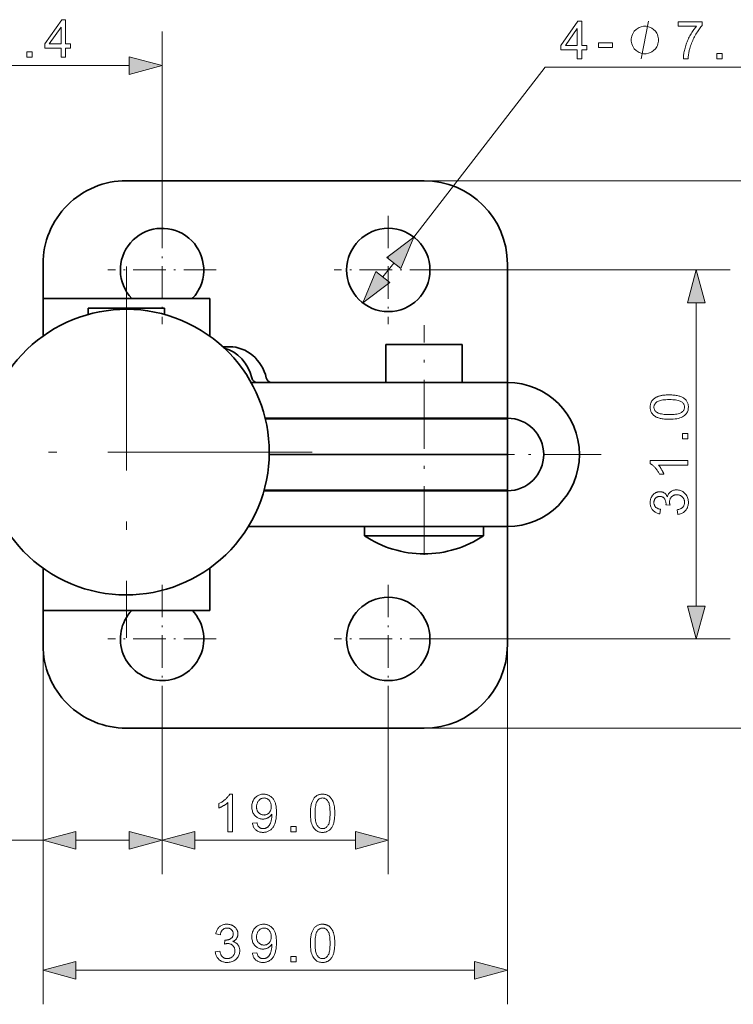
# Model space of a CAD drawing. Extents: x 8 to 406, y 8 to 280.
# Drawn here: x 119 to 161, y 189 to 247 of the extents above; entities that cross this region are included whole.
import ezdxf

# ---------------------------------------------------------------- set-up
doc = ezdxf.new("R2010")
doc.units = 0
doc.linetypes.add('DASHDOT', pattern=[18.5, 12, -3, 0.5, -3])

msp = doc.modelspace()

# ---------------------------------------------------------------- linework, layer by layer
at = {"color": 7, "lineweight": 13, "ltscale": 0.270856}
msp.add_line((127.006, 235.712), (127.006, 246.546), dxfattribs=at)
at = {"color": 7, "lineweight": 13, "ltscale": 0.347152}
msp.add_line((111.188, 244.546), (125.074, 244.546), dxfattribs=at)
at = {"color": 7, "lineweight": 13, "ltscale": 0.31557}
msp.add_line((141.804, 234.465), (149.523, 244.452), dxfattribs=at)
at = {"color": 7, "lineweight": 13}
for p, q in [((149.523, 244.452), (186.627, 244.452)), ((142.406, 237.777), (169.865, 237.777)), ((120.006, 210.477), (120.006, 189.341)), ((147.306, 210.477), (147.306, 189.341)), ((142.406, 205.577), (169.865, 205.577)), ((121.937, 191.341), (145.374, 191.341))]:
    msp.add_line(p, q, dxfattribs=at)
at = {"color": 7, "lineweight": 35, "ltscale": 0.4375}
for p, q in [((142.406, 237.777), (124.906, 237.777)), ((124.906, 205.577), (142.406, 205.577))]:
    msp.add_line(p, q, dxfattribs=at)
at = {"color": 7, "linetype": 'DASHDOT', "lineweight": 13, "ltscale": 0.15925}
for p, q in [((127.006, 235.712), (127.006, 229.342)), ((140.306, 235.712), (140.306, 229.342)), ((130.191, 232.527), (123.821, 232.527)), ((143.491, 232.527), (137.121, 232.527)), ((127.006, 214.012), (127.006, 207.642)), ((140.306, 214.012), (140.306, 207.642)), ((130.191, 210.827), (123.821, 210.827)), ((143.491, 210.827), (137.121, 210.827))]:
    msp.add_line(p, q, dxfattribs=at)
at = {"color": 7, "lineweight": 35, "ltscale": 0.050749}
msp.add_line((120.006, 232.877), (120.006, 230.847), dxfattribs=at)
at = {"color": 7, "lineweight": 13, "ltscale": 0.025907}
msp.add_line((139.989, 232.117), (140.622, 232.937), dxfattribs=at)
at = {"color": 7, "lineweight": 35, "ltscale": 0.165375}
for p, q in [((147.306, 226.262), (147.306, 232.877)), ((147.306, 210.477), (147.306, 217.092))]:
    msp.add_line(p, q, dxfattribs=at)
at = {"color": 7, "linetype": 'DASHDOT', "lineweight": 13}
for p, q in [((124.906, 232.737), (124.906, 210.897)), ((135.826, 221.817), (113.986, 221.817))]:
    msp.add_line(p, q, dxfattribs=at)
at = {"color": 7, "lineweight": 13, "ltscale": 0.422905}
for p, q in [((143.491, 232.527), (160.407, 232.527)), ((143.491, 210.827), (160.407, 210.827))]:
    msp.add_line(p, q, dxfattribs=at)
at = {"color": 7, "lineweight": 35, "ltscale": 0.245}
for p, q in [((120.006, 230.847), (129.806, 230.847)), ((129.806, 212.507), (120.006, 212.507))]:
    msp.add_line(p, q, dxfattribs=at)
at = {"color": 7, "lineweight": 35, "ltscale": 0.008206}
for p, q in [((120.006, 230.518), (120.006, 230.847)), ((129.806, 230.847), (129.806, 230.518)), ((120.006, 212.507), (120.006, 212.835)), ((129.806, 212.835), (129.806, 212.507))]:
    msp.add_line(p, q, dxfattribs=at)
at = {"color": 7, "lineweight": 35, "ltscale": 0.046975}
msp.add_line((120.006, 228.639), (120.006, 230.518), dxfattribs=at)
at = {"color": 7, "lineweight": 13, "ltscale": 0.206472}
msp.add_line((120.706, 230.847), (128.964, 230.847), dxfattribs=at)
at = {"color": 7, "lineweight": 35, "ltscale": 0.046974}
msp.add_line((129.806, 230.518), (129.806, 228.64), dxfattribs=at)
at = {"color": 7, "lineweight": 13, "ltscale": 0.445908}
msp.add_line((158.407, 212.759), (158.407, 230.595), dxfattribs=at)
at = {"color": 7, "lineweight": 35, "ltscale": 0.111537}
msp.add_line((127.127, 230.287), (122.666, 230.287), dxfattribs=at)
at = {"color": 7, "lineweight": 35, "ltscale": 0.009354}
msp.add_line((122.666, 229.913), (122.666, 230.287), dxfattribs=at)
at = {"color": 7, "linetype": 'DASHDOT', "lineweight": 13, "ltscale": 0.011224}
msp.add_line((124.906, 229.875), (124.906, 230.324), dxfattribs=at)
at = {"color": 7, "lineweight": 35, "ltscale": 0.000462914}
msp.add_line((127.146, 230.287), (127.127, 230.287), dxfattribs=at)
at = {"color": 7, "lineweight": 35, "ltscale": 0.009353}
msp.add_line((127.146, 229.913), (127.146, 230.287), dxfattribs=at)
at = {"color": 7, "linetype": 'DASHDOT', "lineweight": 13, "ltscale": 0.337749}
msp.add_line((142.406, 215.768), (142.406, 229.278), dxfattribs=at)
at = {"color": 7, "lineweight": 35, "ltscale": 5.87463e-05}
msp.add_line((140.168, 228.152), (140.166, 228.152), dxfattribs=at)
at = {"color": 7, "lineweight": 35, "ltscale": 0.056}
for p, q in [((140.166, 225.912), (140.166, 228.152)), ((144.646, 225.912), (144.646, 228.152))]:
    msp.add_line(p, q, dxfattribs=at)
at = {"color": 7, "lineweight": 35, "ltscale": 0.111941}
msp.add_line((144.646, 228.152), (140.168, 228.152), dxfattribs=at)
at = {"color": 7, "lineweight": 35, "ltscale": 0.009674}
msp.add_line((130.966, 228.012), (130.579, 228.012), dxfattribs=at)
at = {"color": 7, "linetype": 'DASHDOT', "lineweight": 13, "ltscale": 0.275275}
for p, q in [((147.306, 227.182), (147.306, 216.171)), ((152.811, 221.677), (141.8, 221.677))]:
    msp.add_line(p, q, dxfattribs=at)
at = {"color": 7, "lineweight": 35, "ltscale": 0.165811}
msp.add_line((138.872, 225.912), (132.24, 225.912), dxfattribs=at)
at = {"color": 7, "lineweight": 35, "ltscale": 0.210831}
for p, q in [((138.872, 225.912), (147.306, 225.912)), ((138.872, 223.812), (147.306, 223.812)), ((147.306, 219.542), (138.872, 219.542)), ((147.306, 217.442), (138.872, 217.442))]:
    msp.add_line(p, q, dxfattribs=at)
at = {"color": 7, "lineweight": 35, "ltscale": 0.00875}
for p, q in [((147.306, 226.262), (147.306, 225.912)), ((147.306, 217.442), (147.306, 217.092))]:
    msp.add_line(p, q, dxfattribs=at)
at = {"color": 7, "lineweight": 35, "ltscale": 0.0525}
for p, q in [((147.306, 223.812), (147.306, 225.912)), ((147.306, 221.68), (147.306, 223.78)), ((147.306, 219.573), (147.306, 221.673)), ((147.306, 217.442), (147.306, 219.542))]:
    msp.add_line(p, q, dxfattribs=at)
at = {"color": 7, "lineweight": 35, "ltscale": 0.145176}
msp.add_line((138.872, 223.812), (133.065, 223.812), dxfattribs=at)
at = {"color": 7, "lineweight": 35, "ltscale": 0.248713}
msp.add_line((133.073, 223.78), (143.021, 223.78), dxfattribs=at)
at = {"color": 7, "lineweight": 35, "ltscale": 0.000787735}
for p, q in [((140.166, 223.78), (140.166, 223.812)), ((144.646, 223.78), (144.646, 223.812))]:
    msp.add_line(p, q, dxfattribs=at)
at = {"color": 7, "lineweight": 35, "ltscale": 0.107103}
for p, q in [((143.021, 223.78), (147.306, 223.78)), ((143.021, 221.68), (147.306, 221.68)), ((147.306, 221.673), (143.021, 221.673)), ((147.306, 219.573), (143.021, 219.573))]:
    msp.add_line(p, q, dxfattribs=at)
at = {"color": 7, "lineweight": 35, "ltscale": 0.242926}
msp.add_line((143.021, 221.673), (133.304, 221.673), dxfattribs=at)
at = {"color": 7, "lineweight": 35, "ltscale": 0.242924}
msp.add_line((133.305, 221.68), (143.021, 221.68), dxfattribs=at)
at = {"color": 7, "lineweight": 35, "ltscale": 0.147017}
msp.add_line((132.992, 219.542), (138.872, 219.542), dxfattribs=at)
at = {"color": 7, "lineweight": 35, "ltscale": 0.250525}
msp.add_line((143.021, 219.573), (133, 219.573), dxfattribs=at)
at = {"color": 7, "lineweight": 35, "ltscale": 0.000787354}
for p, q in [((140.166, 219.542), (140.166, 219.573)), ((144.646, 219.542), (144.646, 219.573))]:
    msp.add_line(p, q, dxfattribs=at)
at = {"color": 7, "lineweight": 35, "ltscale": 0.1699}
msp.add_line((132.076, 217.442), (138.872, 217.442), dxfattribs=at)
at = {"color": 7, "lineweight": 13, "ltscale": 0.170732}
msp.add_line((138.906, 217.442), (132.076, 217.442), dxfattribs=at)
at = {"color": 7, "lineweight": 35, "ltscale": 9.23157e-05}
for p, q in [((138.909, 217.442), (138.906, 217.442)), ((138.909, 216.893), (138.906, 216.893))]:
    msp.add_line(p, q, dxfattribs=at)
at = {"color": 7, "lineweight": 35, "ltscale": 0.013708}
for p, q in [((138.906, 216.893), (138.906, 217.442)), ((145.906, 216.893), (145.906, 217.442))]:
    msp.add_line(p, q, dxfattribs=at)
at = {"color": 7, "lineweight": 35, "ltscale": 0.174908}
for p, q in [((145.906, 217.442), (138.909, 217.442)), ((145.906, 216.893), (138.909, 216.893))]:
    msp.add_line(p, q, dxfattribs=at)
at = {"color": 7, "lineweight": 13, "ltscale": 0.026249}
msp.add_line((146.956, 217.442), (145.906, 217.442), dxfattribs=at)
at = {"color": 7, "lineweight": 35, "ltscale": 0.053977}
msp.add_line((120.006, 212.835), (120.006, 214.994), dxfattribs=at)
at = {"color": 7, "lineweight": 35, "ltscale": 0.053976}
msp.add_line((129.806, 214.994), (129.806, 212.835), dxfattribs=at)
at = {"color": 7, "lineweight": 35, "ltscale": 0.050751}
msp.add_line((120.006, 212.507), (120.006, 210.477), dxfattribs=at)
at = {"color": 7, "lineweight": 13, "ltscale": 0.21}
msp.add_line((129.106, 212.507), (120.706, 212.507), dxfattribs=at)
at = {"color": 7, "lineweight": 13, "ltscale": 0.287201}
msp.add_line((120.006, 208.477), (120.006, 196.989), dxfattribs=at)
at = {"color": 7, "lineweight": 13, "ltscale": 0.266326}
for p, q in [((127.006, 207.642), (127.006, 196.989)), ((140.306, 207.642), (140.306, 196.989))]:
    msp.add_line(p, q, dxfattribs=at)
at = {"color": 7, "lineweight": 13, "ltscale": 0.216326}
msp.add_line((127.006, 205.642), (127.006, 196.989), dxfattribs=at)
at = {"color": 7, "lineweight": 13, "ltscale": 0.275689}
msp.add_line((108.978, 198.989), (120.006, 198.989), dxfattribs=at)
at = {"color": 7, "lineweight": 13, "ltscale": 0.078407}
msp.add_line((121.937, 198.989), (125.074, 198.989), dxfattribs=at)
at = {"color": 7, "lineweight": 13, "ltscale": 0.235907}
msp.add_line((128.937, 198.989), (138.374, 198.989), dxfattribs=at)
at = {"color": 7, "lineweight": 13}
for points in [[(121.065, 245.046), (121.065, 245.573), (120.11, 245.573), (120.11, 245.82), (121.114, 247.246), (121.335, 247.246), (121.335, 245.82), (121.632, 245.82), (121.632, 245.573), (121.335, 245.573), (121.335, 245.046)], [(121.065, 245.82), (121.065, 246.812), (120.376, 245.82)], [(151.403, 244.952), (151.403, 245.479), (150.448, 245.479), (150.448, 245.727), (151.452, 247.152), (151.673, 247.152), (151.673, 245.727), (151.97, 245.727), (151.97, 245.479), (151.673, 245.479), (151.673, 244.952)], [(151.403, 245.727), (151.403, 246.719), (150.714, 245.727)], [(156.195, 246.053), (156.195, 246.126), (156.159, 246.273), (156.122, 246.383), (156.085, 246.456), (156.012, 246.566), (155.902, 246.676), (155.792, 246.749), (155.719, 246.786), (155.609, 246.822), (155.462, 246.859), (155.389, 246.859), (155.315, 246.859), (155.169, 246.822), (155.059, 246.786), (154.985, 246.749), (154.875, 246.676), (154.765, 246.566), (154.692, 246.456), (154.655, 246.383), (154.619, 246.273), (154.582, 246.126), (154.582, 246.053), (154.582, 245.979), (154.619, 245.833), (154.655, 245.723), (154.692, 245.649), (154.765, 245.539), (154.875, 245.429), (154.985, 245.356), (155.059, 245.319), (155.169, 245.283), (155.315, 245.246), (155.389, 245.246), (155.462, 245.246), (155.609, 245.283), (155.719, 245.319), (155.792, 245.356), (155.902, 245.429), (156.012, 245.539), (156.085, 245.649), (156.122, 245.723), (156.159, 245.833), (156.195, 245.979)], [(157.341, 246.864), (157.341, 247.124), (158.765, 247.124), (158.765, 246.914), (158.723, 246.868), (158.681, 246.819), (158.639, 246.766), (158.598, 246.711), (158.556, 246.654), (158.514, 246.593), (158.473, 246.529), (158.431, 246.462), (158.39, 246.392), (158.349, 246.32), (158.308, 246.245), (158.27, 246.171), (158.233, 246.095), (158.199, 246.02), (158.166, 245.944), (158.135, 245.867), (158.106, 245.79), (158.079, 245.713), (158.053, 245.635), (158.03, 245.557), (158.014, 245.502), (158, 245.445), (157.986, 245.387), (157.974, 245.328), (157.963, 245.268), (157.954, 245.207), (157.945, 245.145), (157.938, 245.082), (157.931, 245.018), (157.926, 244.952), (157.649, 244.952), (157.651, 245.006), (157.654, 245.061), (157.66, 245.118), (157.667, 245.177), (157.676, 245.239), (157.688, 245.303), (157.701, 245.369), (157.715, 245.437), (157.732, 245.507), (157.751, 245.58), (157.771, 245.653), (157.793, 245.726), (157.817, 245.798), (157.842, 245.87), (157.869, 245.941), (157.898, 246.012), (157.929, 246.082), (157.961, 246.151), (157.995, 246.22), (158.031, 246.289), (158.067, 246.356), (158.104, 246.421), (158.142, 246.484), (158.18, 246.545), (158.219, 246.603), (158.258, 246.66), (158.297, 246.714), (158.337, 246.766), (158.378, 246.816), (158.419, 246.864)], [(152.656, 245.613), (152.656, 245.884), (153.486, 245.884), (153.486, 245.613)], [(119.057, 245.046), (119.057, 245.354), (119.365, 245.354), (119.365, 245.046)], [(125.074, 244.028), (127.006, 244.546), (125.074, 245.064)], [(159.624, 244.952), (159.624, 245.26), (159.931, 245.26), (159.931, 244.952)], [(141.032, 232.62), (141.804, 234.465), (140.213, 233.253)], [(139.579, 232.433), (138.807, 230.588), (140.398, 231.8)], [(158.924, 230.595), (158.407, 232.527), (157.889, 230.595)], [(156.822, 223.745), (156.745, 223.746), (156.672, 223.748), (156.601, 223.752), (156.534, 223.758), (156.47, 223.765), (156.408, 223.774), (156.35, 223.784), (156.295, 223.796), (156.243, 223.81), (156.194, 223.825), (156.147, 223.842), (156.103, 223.86), (156.061, 223.88), (156.021, 223.902), (155.983, 223.925), (155.947, 223.95), (155.914, 223.976), (155.883, 224.004), (155.854, 224.033), (155.827, 224.064), (155.802, 224.096), (155.78, 224.13), (155.761, 224.166), (155.744, 224.204), (155.73, 224.243), (155.718, 224.283), (155.709, 224.326), (155.703, 224.37), (155.699, 224.415), (155.698, 224.462), (155.698, 224.497), (155.701, 224.531), (155.704, 224.565), (155.709, 224.597), (155.716, 224.628), (155.723, 224.659), (155.733, 224.689), (155.743, 224.718), (155.756, 224.746), (155.769, 224.773), (155.784, 224.799), (155.8, 224.824), (155.817, 224.849), (155.836, 224.872), (155.856, 224.895), (155.877, 224.916), (155.9, 224.937), (155.923, 224.957), (155.948, 224.976), (155.975, 224.994), (156.002, 225.011), (156.031, 225.027), (156.06, 225.042), (156.091, 225.057), (156.124, 225.071), (156.157, 225.084), (156.191, 225.097), (156.227, 225.109), (156.264, 225.12), (156.302, 225.13), (156.342, 225.139), (156.384, 225.148), (156.43, 225.155), (156.478, 225.162), (156.528, 225.167), (156.582, 225.172), (156.638, 225.175), (156.696, 225.178), (156.758, 225.179), (156.822, 225.18), (156.898, 225.179), (156.971, 225.176), (157.041, 225.172), (157.108, 225.167), (157.172, 225.16), (157.233, 225.151), (157.291, 225.141), (157.346, 225.129), (157.398, 225.115), (157.447, 225.1), (157.493, 225.083), (157.538, 225.065), (157.58, 225.045), (157.62, 225.024), (157.658, 225.001), (157.693, 224.976), (157.727, 224.95), (157.758, 224.922), (157.787, 224.893), (157.814, 224.862), (157.839, 224.83), (157.861, 224.796), (157.881, 224.76), (157.898, 224.722), (157.912, 224.683), (157.924, 224.642), (157.933, 224.6), (157.939, 224.556), (157.943, 224.51), (157.944, 224.462), (157.942, 224.4), (157.935, 224.34), (157.924, 224.284), (157.908, 224.23), (157.887, 224.178), (157.862, 224.13), (157.833, 224.084), (157.798, 224.041), (157.76, 224), (157.716, 223.963), (157.658, 223.921), (157.593, 223.884), (157.52, 223.852), (157.441, 223.823), (157.355, 223.799), (157.262, 223.78), (157.163, 223.765), (157.056, 223.754), (156.942, 223.747)], [(156.822, 224.023), (156.926, 224.024), (157.024, 224.028), (157.114, 224.034), (157.197, 224.043), (157.273, 224.054), (157.341, 224.068), (157.403, 224.085), (157.457, 224.104), (157.503, 224.125), (157.543, 224.149), (157.577, 224.175), (157.607, 224.202), (157.634, 224.231), (157.658, 224.26), (157.677, 224.291), (157.693, 224.323), (157.706, 224.356), (157.715, 224.39), (157.72, 224.426), (157.722, 224.462), (157.72, 224.499), (157.715, 224.534), (157.706, 224.569), (157.693, 224.602), (157.677, 224.634), (157.657, 224.664), (157.634, 224.694), (157.607, 224.722), (157.576, 224.749), (157.542, 224.775), (157.502, 224.799), (157.456, 224.821), (157.402, 224.84), (157.34, 224.856), (157.272, 224.87), (157.196, 224.882), (157.114, 224.891), (157.023, 224.897), (156.926, 224.901), (156.822, 224.902), (156.717, 224.901), (156.619, 224.897), (156.529, 224.891), (156.446, 224.882), (156.37, 224.87), (156.301, 224.856), (156.24, 224.84), (156.186, 224.821), (156.139, 224.799), (156.1, 224.775), (156.066, 224.749), (156.036, 224.722), (156.009, 224.693), (155.986, 224.664), (155.966, 224.633), (155.95, 224.601), (155.937, 224.567), (155.929, 224.532), (155.923, 224.496), (155.921, 224.459), (155.923, 224.423), (155.928, 224.388), (155.936, 224.354), (155.947, 224.322), (155.961, 224.292), (155.978, 224.263), (155.999, 224.236), (156.022, 224.21), (156.049, 224.185), (156.079, 224.162), (156.123, 224.136), (156.173, 224.112), (156.23, 224.091), (156.294, 224.073), (156.365, 224.057), (156.443, 224.045), (156.527, 224.035), (156.619, 224.028), (156.717, 224.024)], [(157.907, 222.603), (157.599, 222.603), (157.599, 222.911), (157.907, 222.911)], [(157.907, 221.32), (157.907, 221.05), (156.185, 221.05), (156.204, 221.03), (156.223, 221.008), (156.241, 220.986), (156.26, 220.962), (156.279, 220.937), (156.297, 220.911), (156.316, 220.883), (156.334, 220.855), (156.353, 220.825), (156.372, 220.794), (156.39, 220.763), (156.407, 220.732), (156.423, 220.702), (156.439, 220.672), (156.453, 220.644), (156.466, 220.615), (156.479, 220.588), (156.491, 220.561), (156.501, 220.535), (156.511, 220.509), (156.25, 220.509), (156.228, 220.554), (156.206, 220.598), (156.182, 220.64), (156.158, 220.682), (156.132, 220.722), (156.106, 220.761), (156.079, 220.799), (156.051, 220.836), (156.022, 220.871), (155.992, 220.906), (155.962, 220.939), (155.932, 220.97), (155.902, 220.998), (155.872, 221.025), (155.843, 221.05), (155.813, 221.074), (155.784, 221.095), (155.755, 221.114), (155.726, 221.131), (155.698, 221.146), (155.698, 221.32)], [(157.326, 218.155), (157.29, 218.425), (157.335, 218.435), (157.377, 218.446), (157.416, 218.459), (157.453, 218.473), (157.488, 218.488), (157.519, 218.504), (157.549, 218.522), (157.575, 218.541), (157.599, 218.562), (157.621, 218.583), (157.64, 218.606), (157.657, 218.63), (157.673, 218.655), (157.686, 218.681), (157.697, 218.707), (157.706, 218.735), (157.713, 218.764), (157.718, 218.793), (157.721, 218.824), (157.722, 218.856), (157.721, 218.893), (157.717, 218.93), (157.71, 218.965), (157.701, 218.999), (157.689, 219.031), (157.675, 219.063), (157.657, 219.094), (157.638, 219.123), (157.615, 219.151), (157.59, 219.178), (157.563, 219.203), (157.535, 219.225), (157.505, 219.245), (157.474, 219.262), (157.442, 219.276), (157.409, 219.288), (157.374, 219.297), (157.339, 219.304), (157.301, 219.308), (157.263, 219.309), (157.226, 219.308), (157.191, 219.304), (157.157, 219.298), (157.125, 219.289), (157.093, 219.279), (157.063, 219.265), (157.034, 219.249), (157.007, 219.231), (156.981, 219.21), (156.956, 219.187), (156.933, 219.162), (156.913, 219.136), (156.894, 219.109), (156.879, 219.08), (156.865, 219.049), (156.855, 219.018), (156.846, 218.985), (156.84, 218.951), (156.836, 218.915), (156.835, 218.878), (156.836, 218.863), (156.836, 218.846), (156.838, 218.829), (156.84, 218.811), (156.843, 218.792), (156.846, 218.773), (156.85, 218.753), (156.854, 218.732), (156.86, 218.71), (156.865, 218.688), (156.628, 218.718), (156.629, 218.723), (156.629, 218.728), (156.63, 218.733), (156.63, 218.738), (156.63, 218.742), (156.631, 218.746), (156.631, 218.75), (156.631, 218.754), (156.631, 218.758), (156.631, 218.761), (156.63, 218.795), (156.628, 218.829), (156.623, 218.862), (156.617, 218.894), (156.609, 218.925), (156.599, 218.956), (156.587, 218.986), (156.574, 219.015), (156.558, 219.044), (156.541, 219.072), (156.522, 219.098), (156.501, 219.122), (156.478, 219.142), (156.454, 219.16), (156.427, 219.175), (156.398, 219.188), (156.367, 219.197), (156.335, 219.204), (156.3, 219.209), (156.264, 219.21), (156.234, 219.209), (156.206, 219.206), (156.179, 219.201), (156.153, 219.194), (156.128, 219.185), (156.104, 219.174), (156.081, 219.161), (156.058, 219.146), (156.037, 219.128), (156.017, 219.109), (155.999, 219.089), (155.982, 219.067), (155.968, 219.044), (155.955, 219.02), (155.944, 218.994), (155.935, 218.968), (155.929, 218.94), (155.924, 218.911), (155.921, 218.881), (155.92, 218.85), (155.921, 218.819), (155.924, 218.789), (155.929, 218.76), (155.936, 218.732), (155.945, 218.705), (155.956, 218.68), (155.968, 218.655), (155.983, 218.631), (156, 218.609), (156.019, 218.587), (156.04, 218.567), (156.062, 218.548), (156.087, 218.531), (156.114, 218.515), (156.143, 218.501), (156.173, 218.488), (156.206, 218.477), (156.241, 218.467), (156.277, 218.459), (156.316, 218.452), (156.268, 218.182), (156.215, 218.193), (156.164, 218.207), (156.116, 218.223), (156.07, 218.242), (156.027, 218.263), (155.986, 218.287), (155.948, 218.313), (155.912, 218.342), (155.878, 218.373), (155.847, 218.407), (155.819, 218.443), (155.793, 218.481), (155.771, 218.52), (155.752, 218.561), (155.735, 218.604), (155.722, 218.649), (155.711, 218.695), (155.704, 218.743), (155.699, 218.792), (155.698, 218.844), (155.699, 218.879), (155.701, 218.915), (155.705, 218.949), (155.71, 218.983), (155.717, 219.017), (155.726, 219.05), (155.736, 219.082), (155.747, 219.114), (155.76, 219.145), (155.775, 219.175), (155.791, 219.205), (155.808, 219.233), (155.826, 219.26), (155.846, 219.285), (155.866, 219.309), (155.888, 219.332), (155.911, 219.353), (155.935, 219.372), (155.96, 219.39), (155.986, 219.407), (156.013, 219.422), (156.04, 219.436), (156.068, 219.448), (156.095, 219.459), (156.124, 219.467), (156.152, 219.475), (156.181, 219.48), (156.21, 219.484), (156.24, 219.487), (156.27, 219.488), (156.298, 219.487), (156.326, 219.484), (156.353, 219.481), (156.379, 219.475), (156.406, 219.468), (156.431, 219.46), (156.457, 219.45), (156.481, 219.439), (156.505, 219.426), (156.529, 219.411), (156.552, 219.395), (156.574, 219.377), (156.595, 219.358), (156.615, 219.338), (156.634, 219.316), (156.652, 219.293), (156.669, 219.268), (156.686, 219.241), (156.701, 219.214), (156.715, 219.184), (156.725, 219.223), (156.737, 219.259), (156.751, 219.294), (156.767, 219.327), (156.784, 219.358), (156.804, 219.387), (156.826, 219.415), (156.849, 219.441), (156.875, 219.465), (156.902, 219.488), (156.931, 219.508), (156.962, 219.526), (156.994, 219.543), (157.027, 219.557), (157.062, 219.569), (157.098, 219.578), (157.136, 219.586), (157.175, 219.591), (157.215, 219.594), (157.257, 219.596), (157.314, 219.593), (157.369, 219.587), (157.422, 219.577), (157.473, 219.562), (157.523, 219.543), (157.571, 219.52), (157.617, 219.493), (157.662, 219.461), (157.704, 219.425), (157.745, 219.385), (157.784, 219.342), (157.818, 219.297), (157.848, 219.249), (157.874, 219.2), (157.896, 219.148), (157.914, 219.093), (157.928, 219.037), (157.938, 218.978), (157.944, 218.917), (157.946, 218.854), (157.944, 218.797), (157.939, 218.742), (157.93, 218.689), (157.918, 218.638), (157.903, 218.589), (157.884, 218.542), (157.861, 218.497), (157.835, 218.454), (157.806, 218.413), (157.773, 218.373), (157.738, 218.337), (157.7, 218.303), (157.66, 218.273), (157.619, 218.246), (157.575, 218.223), (157.529, 218.203), (157.482, 218.186), (157.432, 218.172), (157.38, 218.162)], [(157.889, 212.759), (158.407, 210.827), (158.924, 212.759)], [(131.15, 199.489), (130.88, 199.489), (130.88, 201.21), (130.859, 201.191), (130.838, 201.173), (130.816, 201.154), (130.792, 201.136), (130.767, 201.117), (130.741, 201.098), (130.713, 201.08), (130.685, 201.061), (130.655, 201.042), (130.624, 201.024), (130.592, 201.006), (130.562, 200.989), (130.532, 200.972), (130.502, 200.957), (130.473, 200.942), (130.445, 200.929), (130.418, 200.916), (130.391, 200.905), (130.365, 200.894), (130.339, 200.884), (130.339, 201.145), (130.384, 201.167), (130.428, 201.19), (130.47, 201.213), (130.512, 201.238), (130.552, 201.263), (130.591, 201.29), (130.629, 201.317), (130.665, 201.345), (130.701, 201.374), (130.736, 201.404), (130.768, 201.434), (130.799, 201.464), (130.828, 201.494), (130.855, 201.523), (130.88, 201.553), (130.903, 201.582), (130.924, 201.611), (130.943, 201.64), (130.961, 201.669), (130.976, 201.698), (131.15, 201.698)], [(132.322, 199.997), (132.581, 200.021), (132.589, 199.986), (132.597, 199.952), (132.607, 199.921), (132.617, 199.891), (132.629, 199.863), (132.643, 199.838), (132.657, 199.814), (132.673, 199.793), (132.689, 199.773), (132.707, 199.756), (132.727, 199.74), (132.747, 199.726), (132.768, 199.714), (132.79, 199.703), (132.814, 199.694), (132.838, 199.686), (132.863, 199.681), (132.89, 199.677), (132.917, 199.674), (132.946, 199.673), (132.971, 199.674), (132.995, 199.676), (133.018, 199.678), (133.041, 199.682), (133.063, 199.688), (133.084, 199.694), (133.105, 199.701), (133.126, 199.71), (133.145, 199.719), (133.164, 199.73), (133.183, 199.742), (133.201, 199.755), (133.218, 199.768), (133.234, 199.782), (133.25, 199.797), (133.265, 199.812), (133.279, 199.829), (133.293, 199.846), (133.306, 199.864), (133.318, 199.883), (133.33, 199.902), (133.341, 199.923), (133.352, 199.946), (133.363, 199.97), (133.373, 199.995), (133.383, 200.021), (133.393, 200.049), (133.402, 200.078), (133.41, 200.108), (133.419, 200.14), (133.426, 200.172), (133.433, 200.205), (133.439, 200.238), (133.445, 200.271), (133.449, 200.304), (133.453, 200.337), (133.456, 200.37), (133.458, 200.403), (133.459, 200.437), (133.459, 200.47), (133.459, 200.474), (133.459, 200.478), (133.459, 200.483), (133.459, 200.487), (133.459, 200.493), (133.459, 200.498), (133.459, 200.504), (133.458, 200.51), (133.458, 200.517), (133.458, 200.524), (133.441, 200.499), (133.423, 200.474), (133.404, 200.451), (133.383, 200.429), (133.362, 200.407), (133.339, 200.387), (133.315, 200.367), (133.29, 200.349), (133.264, 200.331), (133.236, 200.315), (133.208, 200.3), (133.179, 200.286), (133.15, 200.274), (133.12, 200.263), (133.09, 200.255), (133.06, 200.247), (133.029, 200.242), (132.997, 200.238), (132.965, 200.235), (132.933, 200.235), (132.879, 200.237), (132.827, 200.242), (132.776, 200.252), (132.728, 200.266), (132.68, 200.284), (132.635, 200.306), (132.591, 200.332), (132.549, 200.361), (132.509, 200.395), (132.47, 200.433), (132.434, 200.473), (132.402, 200.517), (132.374, 200.563), (132.349, 200.611), (132.329, 200.662), (132.312, 200.716), (132.298, 200.772), (132.289, 200.83), (132.283, 200.891), (132.281, 200.955), (132.283, 201.02), (132.289, 201.083), (132.299, 201.144), (132.313, 201.202), (132.331, 201.257), (132.352, 201.309), (132.378, 201.359), (132.408, 201.407), (132.441, 201.451), (132.479, 201.494), (132.519, 201.532), (132.562, 201.567), (132.606, 201.598), (132.652, 201.624), (132.701, 201.647), (132.751, 201.665), (132.804, 201.679), (132.858, 201.69), (132.915, 201.696), (132.973, 201.698), (133.016, 201.697), (133.057, 201.693), (133.099, 201.687), (133.139, 201.679), (133.178, 201.669), (133.217, 201.656), (133.255, 201.641), (133.293, 201.624), (133.33, 201.604), (133.366, 201.582), (133.4, 201.558), (133.433, 201.532), (133.465, 201.504), (133.494, 201.474), (133.522, 201.442), (133.548, 201.408), (133.573, 201.372), (133.595, 201.334), (133.616, 201.295), (133.636, 201.253), (133.653, 201.208), (133.669, 201.16), (133.683, 201.107), (133.695, 201.051), (133.705, 200.991), (133.713, 200.927), (133.72, 200.86), (133.724, 200.788), (133.727, 200.713), (133.728, 200.634), (133.727, 200.551), (133.724, 200.472), (133.72, 200.396), (133.713, 200.324), (133.705, 200.255), (133.695, 200.19), (133.683, 200.128), (133.669, 200.069), (133.654, 200.014), (133.636, 199.962), (133.617, 199.913), (133.596, 199.867), (133.573, 199.823), (133.549, 199.781), (133.523, 199.742), (133.494, 199.705), (133.464, 199.671), (133.433, 199.639), (133.399, 199.609), (133.364, 199.582), (133.327, 199.557), (133.289, 199.535), (133.25, 199.515), (133.209, 199.498), (133.168, 199.484), (133.125, 199.472), (133.08, 199.463), (133.035, 199.456), (132.988, 199.452), (132.94, 199.451), (132.889, 199.453), (132.841, 199.457), (132.794, 199.464), (132.749, 199.474), (132.706, 199.487), (132.664, 199.503), (132.625, 199.521), (132.588, 199.543), (132.552, 199.567), (132.518, 199.594), (132.487, 199.624), (132.458, 199.656), (132.432, 199.691), (132.408, 199.728), (132.387, 199.767), (132.369, 199.808), (132.353, 199.852), (132.34, 199.898), (132.33, 199.947)], [(135.724, 200.574), (135.725, 200.65), (135.727, 200.724), (135.731, 200.794), (135.737, 200.861), (135.744, 200.926), (135.753, 200.987), (135.763, 201.045), (135.775, 201.1), (135.789, 201.153), (135.804, 201.202), (135.821, 201.248), (135.839, 201.293), (135.859, 201.335), (135.881, 201.375), (135.904, 201.412), (135.929, 201.448), (135.955, 201.481), (135.983, 201.513), (136.012, 201.542), (136.043, 201.569), (136.075, 201.593), (136.109, 201.615), (136.145, 201.634), (136.182, 201.651), (136.221, 201.665), (136.262, 201.677), (136.304, 201.686), (136.348, 201.693), (136.394, 201.696), (136.441, 201.698), (136.476, 201.697), (136.51, 201.695), (136.543, 201.691), (136.576, 201.686), (136.607, 201.68), (136.638, 201.672), (136.668, 201.663), (136.697, 201.652), (136.725, 201.64), (136.752, 201.626), (136.778, 201.612), (136.803, 201.595), (136.828, 201.578), (136.851, 201.559), (136.874, 201.539), (136.895, 201.518), (136.916, 201.496), (136.936, 201.472), (136.955, 201.447), (136.972, 201.421), (136.989, 201.393), (137.006, 201.365), (137.021, 201.335), (137.036, 201.304), (137.05, 201.272), (137.063, 201.239), (137.076, 201.204), (137.088, 201.168), (137.099, 201.132), (137.109, 201.094), (137.118, 201.054), (137.127, 201.011), (137.134, 200.966), (137.141, 200.918), (137.146, 200.867), (137.151, 200.814), (137.154, 200.758), (137.156, 200.699), (137.158, 200.638), (137.158, 200.574), (137.158, 200.498), (137.155, 200.425), (137.151, 200.355), (137.146, 200.288), (137.139, 200.224), (137.13, 200.163), (137.12, 200.105), (137.108, 200.05), (137.094, 199.998), (137.079, 199.949), (137.062, 199.902), (137.044, 199.858), (137.024, 199.816), (137.003, 199.776), (136.98, 199.738), (136.955, 199.702), (136.929, 199.669), (136.901, 199.637), (136.872, 199.608), (136.841, 199.581), (136.809, 199.556), (136.774, 199.534), (136.739, 199.515), (136.701, 199.498), (136.662, 199.484), (136.621, 199.472), (136.579, 199.463), (136.534, 199.456), (136.489, 199.452), (136.441, 199.451), (136.379, 199.453), (136.319, 199.46), (136.263, 199.472), (136.208, 199.488), (136.157, 199.508), (136.109, 199.533), (136.063, 199.563), (136.02, 199.597), (135.979, 199.636), (135.941, 199.679), (135.9, 199.738), (135.863, 199.803), (135.83, 199.875), (135.802, 199.954), (135.778, 200.04), (135.759, 200.133), (135.743, 200.233), (135.733, 200.34), (135.726, 200.453)], [(133.428, 200.968), (133.427, 201.014), (133.423, 201.058), (133.417, 201.099), (133.408, 201.139), (133.397, 201.177), (133.383, 201.213), (133.367, 201.247), (133.349, 201.279), (133.327, 201.309), (133.304, 201.338), (133.279, 201.363), (133.252, 201.387), (133.225, 201.407), (133.197, 201.425), (133.168, 201.44), (133.137, 201.452), (133.106, 201.462), (133.074, 201.469), (133.04, 201.473), (133.006, 201.474), (132.971, 201.473), (132.936, 201.468), (132.902, 201.461), (132.869, 201.451), (132.838, 201.437), (132.807, 201.421), (132.777, 201.402), (132.748, 201.38), (132.72, 201.355), (132.692, 201.327), (132.667, 201.297), (132.644, 201.265), (132.624, 201.231), (132.607, 201.195), (132.592, 201.158), (132.58, 201.119), (132.571, 201.078), (132.564, 201.036), (132.56, 200.992), (132.559, 200.946), (132.56, 200.905), (132.564, 200.865), (132.57, 200.827), (132.579, 200.79), (132.591, 200.755), (132.605, 200.722), (132.621, 200.69), (132.64, 200.66), (132.662, 200.632), (132.686, 200.604), (132.712, 200.579), (132.739, 200.557), (132.767, 200.537), (132.797, 200.52), (132.827, 200.506), (132.859, 200.494), (132.892, 200.485), (132.927, 200.478), (132.962, 200.474), (132.999, 200.473), (133.035, 200.474), (133.071, 200.478), (133.105, 200.485), (133.138, 200.494), (133.169, 200.506), (133.2, 200.52), (133.228, 200.537), (133.256, 200.557), (133.282, 200.579), (133.307, 200.604), (133.33, 200.632), (133.35, 200.661), (133.369, 200.692), (133.384, 200.726), (133.398, 200.761), (133.408, 200.798), (133.417, 200.838), (133.423, 200.879), (133.427, 200.923)], [(136.001, 200.574), (136.003, 200.469), (136.007, 200.371), (136.013, 200.281), (136.022, 200.198), (136.033, 200.123), (136.047, 200.054), (136.064, 199.993), (136.083, 199.939), (136.104, 199.892), (136.128, 199.853), (136.154, 199.819), (136.181, 199.788), (136.21, 199.761), (136.239, 199.738), (136.27, 199.718), (136.302, 199.702), (136.335, 199.689), (136.369, 199.68), (136.405, 199.675), (136.441, 199.673), (136.478, 199.675), (136.513, 199.68), (136.547, 199.689), (136.581, 199.702), (136.612, 199.718), (136.643, 199.738), (136.673, 199.762), (136.701, 199.789), (136.728, 199.819), (136.754, 199.853), (136.778, 199.893), (136.8, 199.94), (136.819, 199.994), (136.835, 200.055), (136.849, 200.123), (136.861, 200.199), (136.869, 200.282), (136.876, 200.372), (136.88, 200.469), (136.881, 200.574), (136.88, 200.679), (136.876, 200.776), (136.869, 200.867), (136.861, 200.95), (136.849, 201.026), (136.835, 201.094), (136.819, 201.156), (136.8, 201.209), (136.778, 201.256), (136.754, 201.296), (136.728, 201.329), (136.701, 201.36), (136.672, 201.387), (136.643, 201.41), (136.612, 201.429), (136.579, 201.446), (136.546, 201.458), (136.511, 201.467), (136.475, 201.472), (136.438, 201.474), (136.402, 201.473), (136.367, 201.468), (136.333, 201.46), (136.301, 201.449), (136.271, 201.435), (136.242, 201.417), (136.214, 201.397), (136.188, 201.373), (136.164, 201.346), (136.141, 201.317), (136.115, 201.273), (136.091, 201.222), (136.07, 201.165), (136.052, 201.101), (136.036, 201.03), (136.024, 200.953), (136.014, 200.868), (136.007, 200.777), (136.003, 200.679)], [(134.582, 199.489), (134.582, 199.796), (134.889, 199.796), (134.889, 199.489)], [(121.937, 199.506), (120.006, 198.989), (121.937, 198.471)], [(125.074, 198.471), (127.006, 198.989), (125.074, 199.506)], [(128.937, 199.506), (127.006, 198.989), (128.937, 198.471)], [(138.374, 198.471), (140.306, 198.989), (138.374, 199.506)], [(130.134, 192.421), (130.404, 192.457), (130.414, 192.413), (130.425, 192.371), (130.438, 192.331), (130.452, 192.294), (130.467, 192.26), (130.483, 192.228), (130.501, 192.199), (130.52, 192.172), (130.541, 192.148), (130.562, 192.127), (130.585, 192.107), (130.609, 192.09), (130.634, 192.075), (130.659, 192.062), (130.686, 192.051), (130.714, 192.041), (130.743, 192.034), (130.772, 192.029), (130.803, 192.026), (130.835, 192.025), (130.872, 192.027), (130.908, 192.031), (130.944, 192.037), (130.978, 192.046), (131.01, 192.058), (131.042, 192.073), (131.072, 192.09), (131.102, 192.11), (131.13, 192.132), (131.156, 192.157), (131.181, 192.184), (131.204, 192.213), (131.223, 192.242), (131.241, 192.273), (131.255, 192.305), (131.267, 192.338), (131.276, 192.373), (131.283, 192.409), (131.286, 192.446), (131.288, 192.484), (131.287, 192.521), (131.283, 192.556), (131.277, 192.59), (131.268, 192.623), (131.257, 192.654), (131.244, 192.684), (131.228, 192.713), (131.21, 192.74), (131.189, 192.767), (131.166, 192.791), (131.141, 192.814), (131.115, 192.835), (131.087, 192.853), (131.058, 192.869), (131.028, 192.882), (130.997, 192.893), (130.964, 192.901), (130.93, 192.907), (130.894, 192.911), (130.857, 192.912), (130.841, 192.912), (130.825, 192.911), (130.808, 192.909), (130.79, 192.907), (130.771, 192.905), (130.752, 192.901), (130.732, 192.897), (130.711, 192.893), (130.689, 192.888), (130.667, 192.882), (130.697, 193.119), (130.702, 193.119), (130.707, 193.118), (130.712, 193.118), (130.716, 193.117), (130.721, 193.117), (130.725, 193.117), (130.729, 193.117), (130.733, 193.116), (130.737, 193.116), (130.74, 193.116), (130.774, 193.117), (130.808, 193.12), (130.84, 193.124), (130.873, 193.131), (130.904, 193.139), (130.935, 193.149), (130.965, 193.16), (130.994, 193.174), (131.023, 193.189), (131.051, 193.206), (131.077, 193.225), (131.1, 193.246), (131.121, 193.269), (131.139, 193.294), (131.154, 193.321), (131.167, 193.349), (131.176, 193.38), (131.183, 193.413), (131.187, 193.447), (131.189, 193.484), (131.188, 193.513), (131.185, 193.541), (131.18, 193.568), (131.173, 193.595), (131.164, 193.62), (131.153, 193.644), (131.139, 193.667), (131.124, 193.689), (131.107, 193.71), (131.088, 193.73), (131.068, 193.749), (131.046, 193.765), (131.023, 193.78), (130.998, 193.792), (130.973, 193.803), (130.946, 193.812), (130.919, 193.819), (130.89, 193.824), (130.86, 193.827), (130.829, 193.828), (130.798, 193.827), (130.768, 193.824), (130.739, 193.819), (130.711, 193.812), (130.684, 193.803), (130.658, 193.792), (130.634, 193.779), (130.61, 193.764), (130.588, 193.747), (130.566, 193.729), (130.546, 193.708), (130.527, 193.685), (130.51, 193.66), (130.494, 193.633), (130.48, 193.605), (130.467, 193.574), (130.456, 193.541), (130.446, 193.507), (130.438, 193.47), (130.431, 193.431), (130.161, 193.479), (130.172, 193.532), (130.186, 193.583), (130.202, 193.631), (130.221, 193.677), (130.242, 193.72), (130.266, 193.761), (130.292, 193.8), (130.321, 193.836), (130.352, 193.869), (130.386, 193.9), (130.422, 193.929), (130.46, 193.954), (130.499, 193.976), (130.54, 193.996), (130.583, 194.012), (130.627, 194.026), (130.674, 194.036), (130.722, 194.044), (130.771, 194.048), (130.823, 194.05), (130.858, 194.049), (130.893, 194.047), (130.928, 194.043), (130.962, 194.037), (130.996, 194.03), (131.028, 194.022), (131.061, 194.012), (131.092, 194), (131.124, 193.987), (131.154, 193.972), (131.184, 193.956), (131.212, 193.939), (131.239, 193.921), (131.264, 193.902), (131.288, 193.881), (131.31, 193.859), (131.332, 193.837), (131.351, 193.813), (131.369, 193.788), (131.386, 193.762), (131.401, 193.735), (131.415, 193.707), (131.427, 193.68), (131.437, 193.652), (131.446, 193.624), (131.454, 193.595), (131.459, 193.566), (131.463, 193.537), (131.466, 193.508), (131.466, 193.478), (131.466, 193.45), (131.463, 193.422), (131.46, 193.395), (131.454, 193.368), (131.447, 193.342), (131.439, 193.316), (131.429, 193.291), (131.417, 193.266), (131.404, 193.242), (131.39, 193.218), (131.374, 193.195), (131.356, 193.173), (131.337, 193.152), (131.317, 193.132), (131.295, 193.113), (131.272, 193.095), (131.247, 193.078), (131.22, 193.062), (131.193, 193.046), (131.163, 193.032), (131.201, 193.022), (131.238, 193.01), (131.272, 192.996), (131.305, 192.981), (131.337, 192.963), (131.366, 192.943), (131.394, 192.922), (131.42, 192.898), (131.444, 192.873), (131.466, 192.845), (131.487, 192.816), (131.505, 192.786), (131.521, 192.754), (131.536, 192.72), (131.547, 192.686), (131.557, 192.65), (131.565, 192.612), (131.57, 192.573), (131.573, 192.532), (131.574, 192.49), (131.572, 192.434), (131.566, 192.379), (131.556, 192.325), (131.541, 192.274), (131.522, 192.224), (131.499, 192.176), (131.471, 192.13), (131.44, 192.086), (131.404, 192.043), (131.364, 192.002), (131.321, 191.964), (131.276, 191.93), (131.228, 191.9), (131.178, 191.874), (131.126, 191.852), (131.072, 191.834), (131.016, 191.82), (130.957, 191.81), (130.896, 191.804), (130.833, 191.802), (130.776, 191.803), (130.721, 191.809), (130.668, 191.817), (130.617, 191.829), (130.568, 191.845), (130.521, 191.864), (130.476, 191.886), (130.433, 191.912), (130.391, 191.941), (130.352, 191.974), (130.316, 192.01), (130.282, 192.047), (130.252, 192.087), (130.225, 192.129), (130.202, 192.172), (130.182, 192.218), (130.165, 192.266), (130.151, 192.316), (130.141, 192.368)], [(132.322, 192.349), (132.581, 192.373), (132.589, 192.338), (132.597, 192.304), (132.607, 192.273), (132.617, 192.243), (132.629, 192.215), (132.643, 192.19), (132.657, 192.166), (132.673, 192.145), (132.689, 192.125), (132.707, 192.108), (132.727, 192.092), (132.747, 192.078), (132.768, 192.066), (132.79, 192.055), (132.814, 192.046), (132.838, 192.038), (132.863, 192.033), (132.89, 192.029), (132.917, 192.026), (132.946, 192.025), (132.971, 192.026), (132.995, 192.028), (133.018, 192.03), (133.041, 192.034), (133.063, 192.039), (133.084, 192.046), (133.105, 192.053), (133.126, 192.062), (133.145, 192.071), (133.164, 192.082), (133.183, 192.094), (133.201, 192.107), (133.218, 192.12), (133.234, 192.134), (133.25, 192.149), (133.265, 192.164), (133.279, 192.181), (133.293, 192.198), (133.306, 192.216), (133.318, 192.235), (133.33, 192.254), (133.341, 192.275), (133.352, 192.298), (133.363, 192.321), (133.373, 192.347), (133.383, 192.373), (133.393, 192.401), (133.402, 192.43), (133.41, 192.46), (133.419, 192.492), (133.426, 192.524), (133.433, 192.557), (133.439, 192.59), (133.445, 192.623), (133.449, 192.656), (133.453, 192.689), (133.456, 192.722), (133.458, 192.755), (133.459, 192.789), (133.459, 192.822), (133.459, 192.826), (133.459, 192.83), (133.459, 192.835), (133.459, 192.839), (133.459, 192.845), (133.459, 192.85), (133.459, 192.856), (133.458, 192.862), (133.458, 192.869), (133.458, 192.876), (133.441, 192.851), (133.423, 192.826), (133.404, 192.803), (133.383, 192.781), (133.362, 192.759), (133.339, 192.739), (133.315, 192.719), (133.29, 192.701), (133.264, 192.683), (133.236, 192.667), (133.208, 192.652), (133.179, 192.638), (133.15, 192.626), (133.12, 192.615), (133.09, 192.607), (133.06, 192.599), (133.029, 192.594), (132.997, 192.59), (132.965, 192.587), (132.933, 192.586), (132.879, 192.588), (132.827, 192.594), (132.776, 192.604), (132.728, 192.618), (132.68, 192.636), (132.635, 192.658), (132.591, 192.684), (132.549, 192.713), (132.509, 192.747), (132.47, 192.785), (132.434, 192.825), (132.402, 192.869), (132.374, 192.915), (132.349, 192.963), (132.329, 193.014), (132.312, 193.068), (132.298, 193.124), (132.289, 193.182), (132.283, 193.243), (132.281, 193.307), (132.283, 193.372), (132.289, 193.435), (132.299, 193.496), (132.313, 193.554), (132.331, 193.609), (132.352, 193.661), (132.378, 193.711), (132.408, 193.759), (132.441, 193.803), (132.479, 193.846), (132.519, 193.884), (132.562, 193.919), (132.606, 193.95), (132.652, 193.976), (132.701, 193.999), (132.751, 194.017), (132.804, 194.031), (132.858, 194.041), (132.915, 194.048), (132.973, 194.05), (133.016, 194.048), (133.057, 194.045), (133.099, 194.039), (133.139, 194.031), (133.178, 194.021), (133.217, 194.008), (133.255, 193.993), (133.293, 193.976), (133.33, 193.956), (133.366, 193.934), (133.4, 193.91), (133.433, 193.884), (133.465, 193.856), (133.494, 193.826), (133.522, 193.794), (133.548, 193.76), (133.573, 193.724), (133.595, 193.686), (133.616, 193.646), (133.636, 193.605), (133.653, 193.56), (133.669, 193.512), (133.683, 193.459), (133.695, 193.403), (133.705, 193.343), (133.713, 193.279), (133.72, 193.212), (133.724, 193.14), (133.727, 193.065), (133.728, 192.986), (133.727, 192.903), (133.724, 192.824), (133.72, 192.748), (133.713, 192.676), (133.705, 192.607), (133.695, 192.541), (133.683, 192.479), (133.669, 192.421), (133.654, 192.366), (133.636, 192.314), (133.617, 192.265), (133.596, 192.219), (133.573, 192.175), (133.549, 192.133), (133.523, 192.094), (133.494, 192.057), (133.464, 192.023), (133.433, 191.991), (133.399, 191.961), (133.364, 191.934), (133.327, 191.909), (133.289, 191.887), (133.25, 191.867), (133.209, 191.85), (133.168, 191.836), (133.125, 191.824), (133.08, 191.815), (133.035, 191.808), (132.988, 191.804), (132.94, 191.803), (132.889, 191.805), (132.841, 191.809), (132.794, 191.816), (132.749, 191.826), (132.706, 191.839), (132.664, 191.855), (132.625, 191.873), (132.588, 191.895), (132.552, 191.919), (132.518, 191.946), (132.487, 191.976), (132.458, 192.008), (132.432, 192.043), (132.408, 192.08), (132.387, 192.119), (132.369, 192.16), (132.353, 192.204), (132.34, 192.25), (132.33, 192.299)], [(135.724, 192.926), (135.725, 193.002), (135.727, 193.076), (135.731, 193.146), (135.737, 193.213), (135.744, 193.278), (135.753, 193.339), (135.763, 193.397), (135.775, 193.452), (135.789, 193.505), (135.804, 193.554), (135.821, 193.6), (135.839, 193.644), (135.859, 193.687), (135.881, 193.727), (135.904, 193.764), (135.929, 193.8), (135.955, 193.833), (135.983, 193.865), (136.012, 193.894), (136.043, 193.921), (136.075, 193.945), (136.109, 193.967), (136.145, 193.986), (136.182, 194.003), (136.221, 194.017), (136.262, 194.029), (136.304, 194.038), (136.348, 194.044), (136.394, 194.048), (136.441, 194.05), (136.476, 194.049), (136.51, 194.047), (136.543, 194.043), (136.576, 194.038), (136.607, 194.032), (136.638, 194.024), (136.668, 194.015), (136.697, 194.004), (136.725, 193.992), (136.752, 193.978), (136.778, 193.963), (136.803, 193.947), (136.828, 193.93), (136.851, 193.911), (136.874, 193.891), (136.895, 193.87), (136.916, 193.848), (136.936, 193.824), (136.955, 193.799), (136.972, 193.773), (136.989, 193.745), (137.006, 193.717), (137.021, 193.687), (137.036, 193.656), (137.05, 193.624), (137.063, 193.591), (137.076, 193.556), (137.088, 193.52), (137.099, 193.484), (137.109, 193.446), (137.118, 193.406), (137.127, 193.363), (137.134, 193.318), (137.141, 193.27), (137.146, 193.219), (137.151, 193.166), (137.154, 193.11), (137.156, 193.051), (137.158, 192.99), (137.158, 192.926), (137.158, 192.85), (137.155, 192.777), (137.151, 192.707), (137.146, 192.64), (137.139, 192.576), (137.13, 192.515), (137.12, 192.457), (137.108, 192.402), (137.094, 192.35), (137.079, 192.301), (137.062, 192.254), (137.044, 192.21), (137.024, 192.168), (137.003, 192.128), (136.98, 192.09), (136.955, 192.054), (136.929, 192.021), (136.901, 191.989), (136.872, 191.96), (136.841, 191.933), (136.809, 191.908), (136.774, 191.886), (136.739, 191.867), (136.701, 191.85), (136.662, 191.836), (136.621, 191.824), (136.579, 191.815), (136.534, 191.808), (136.489, 191.804), (136.441, 191.803), (136.379, 191.805), (136.319, 191.812), (136.263, 191.824), (136.208, 191.84), (136.157, 191.86), (136.109, 191.885), (136.063, 191.915), (136.02, 191.949), (135.979, 191.988), (135.941, 192.031), (135.9, 192.09), (135.863, 192.155), (135.83, 192.227), (135.802, 192.306), (135.778, 192.392), (135.759, 192.485), (135.743, 192.585), (135.733, 192.692), (135.726, 192.805)], [(133.428, 193.32), (133.427, 193.366), (133.423, 193.41), (133.417, 193.451), (133.408, 193.491), (133.397, 193.529), (133.383, 193.565), (133.367, 193.599), (133.349, 193.631), (133.327, 193.661), (133.304, 193.689), (133.279, 193.715), (133.252, 193.739), (133.225, 193.759), (133.197, 193.777), (133.168, 193.792), (133.137, 193.804), (133.106, 193.814), (133.074, 193.821), (133.04, 193.825), (133.006, 193.826), (132.971, 193.825), (132.936, 193.82), (132.902, 193.813), (132.869, 193.803), (132.838, 193.789), (132.807, 193.773), (132.777, 193.754), (132.748, 193.732), (132.72, 193.707), (132.692, 193.679), (132.667, 193.649), (132.644, 193.617), (132.624, 193.583), (132.607, 193.547), (132.592, 193.51), (132.58, 193.471), (132.571, 193.43), (132.564, 193.388), (132.56, 193.344), (132.559, 193.298), (132.56, 193.257), (132.564, 193.217), (132.57, 193.179), (132.579, 193.142), (132.591, 193.107), (132.605, 193.074), (132.621, 193.042), (132.64, 193.012), (132.662, 192.983), (132.686, 192.956), (132.712, 192.931), (132.739, 192.909), (132.767, 192.889), (132.797, 192.872), (132.827, 192.858), (132.859, 192.846), (132.892, 192.837), (132.927, 192.83), (132.962, 192.826), (132.999, 192.825), (133.035, 192.826), (133.071, 192.83), (133.105, 192.837), (133.138, 192.846), (133.169, 192.858), (133.2, 192.872), (133.228, 192.889), (133.256, 192.909), (133.282, 192.931), (133.307, 192.956), (133.33, 192.984), (133.35, 193.013), (133.369, 193.044), (133.384, 193.078), (133.398, 193.113), (133.408, 193.15), (133.417, 193.19), (133.423, 193.231), (133.427, 193.275)], [(136.001, 192.926), (136.003, 192.821), (136.007, 192.723), (136.013, 192.633), (136.022, 192.55), (136.033, 192.474), (136.047, 192.406), (136.064, 192.345), (136.083, 192.291), (136.104, 192.244), (136.128, 192.205), (136.154, 192.17), (136.181, 192.14), (136.21, 192.113), (136.239, 192.09), (136.27, 192.07), (136.302, 192.054), (136.335, 192.041), (136.369, 192.032), (136.405, 192.027), (136.441, 192.025), (136.478, 192.027), (136.513, 192.032), (136.547, 192.041), (136.581, 192.054), (136.612, 192.07), (136.643, 192.09), (136.673, 192.113), (136.701, 192.14), (136.728, 192.171), (136.754, 192.205), (136.778, 192.245), (136.8, 192.292), (136.819, 192.346), (136.835, 192.407), (136.849, 192.475), (136.861, 192.551), (136.869, 192.634), (136.876, 192.724), (136.88, 192.821), (136.881, 192.926), (136.88, 193.031), (136.876, 193.128), (136.869, 193.219), (136.861, 193.302), (136.849, 193.378), (136.835, 193.446), (136.819, 193.507), (136.8, 193.561), (136.778, 193.608), (136.754, 193.647), (136.728, 193.681), (136.701, 193.712), (136.672, 193.739), (136.643, 193.762), (136.612, 193.781), (136.579, 193.797), (136.546, 193.81), (136.511, 193.819), (136.475, 193.824), (136.438, 193.826), (136.402, 193.824), (136.367, 193.82), (136.333, 193.812), (136.301, 193.801), (136.271, 193.787), (136.242, 193.769), (136.214, 193.749), (136.188, 193.725), (136.164, 193.698), (136.141, 193.668), (136.115, 193.625), (136.091, 193.574), (136.07, 193.517), (136.052, 193.453), (136.036, 193.382), (136.024, 193.305), (136.014, 193.22), (136.007, 193.129), (136.003, 193.031)], [(121.937, 191.858), (120.006, 191.341), (121.937, 190.823)], [(134.582, 191.841), (134.582, 192.148), (134.889, 192.148), (134.889, 191.841)], [(145.374, 190.823), (147.306, 191.341), (145.374, 191.858)]]:
    msp.add_lwpolyline(points, close=True, dxfattribs=at)
msp.add_lwpolyline([(155.169, 244.952), (155.609, 247.152)], dxfattribs=at)
at = {"color": 7, "lineweight": 35}
for centre in [(140.306, 232.527), (140.306, 210.827)]:
    msp.add_circle(centre, 2.45, dxfattribs=at)
for centre, radius, start, end in [((124.906, 232.877), 4.9, 90, 180.00001), ((142.406, 232.877), 4.9, 0, 90), ((127.006, 232.527), 2.45, 331.35211, 223.2907), ((127.006, 232.527), 2.45, 316.70929, 331.35211), ((124.906, 221.817), 8.4, 61.35211, 241.35211), ((124.906, 221.817), 8.4, 241.35211, 61.35211), ((147.306, 221.677), 4.235, 270, 90), ((147.306, 221.677), 2.135, 270, 90), ((142.406, 222.132), 6.3, 236.25102, 270), ((142.405, 222.136), 6.303, 270.00188, 303.73089), ((127.006, 210.827), 2.45, 136.7071, 331.35211), ((127.006, 210.827), 2.45, 331.35211, 43.29291), ((124.906, 210.477), 4.9, 179.99999, 270), ((142.406, 210.477), 4.9, 270, 360)]:
    msp.add_arc(centre, radius, start, end, dxfattribs=at)
for centre, major_axis, start_param, end_param in [((130.111, 225.562), (0, -2.45), 1.823477, 2.894588), ((130.966, 225.562), (0, -2.45), 1.823477, 3.141593), ((132.588, 226.262), (0, -0.35), 4.965069, 6.283185), ((133.442, 226.262), (0, -0.35), 4.965069, 6.283185)]:
    msp.add_ellipse(centre, major_axis=major_axis, ratio=0.913545, start_param=start_param, end_param=end_param, dxfattribs=at)
at = {"color": 7, "lineweight": 13}
for points in [[(125.074, 244.028), (127.006, 244.546), (125.074, 244.028), (125.074, 245.064)], [(141.032, 232.62), (141.804, 234.465), (141.032, 232.62), (140.213, 233.253)], [(139.579, 232.433), (138.807, 230.588), (139.579, 232.433), (140.398, 231.8)], [(158.924, 230.595), (158.407, 232.527), (158.924, 230.595), (157.889, 230.595)], [(157.889, 212.759), (158.407, 210.827), (157.889, 212.759), (158.924, 212.759)], [(121.937, 199.506), (120.006, 198.989), (121.937, 199.506), (121.937, 198.471)], [(125.074, 198.471), (127.006, 198.989), (125.074, 198.471), (125.074, 199.506)], [(128.937, 199.506), (127.006, 198.989), (128.937, 199.506), (128.937, 198.471)], [(138.374, 198.471), (140.306, 198.989), (138.374, 198.471), (138.374, 199.506)], [(121.937, 191.858), (120.006, 191.341), (121.937, 191.858), (121.937, 190.823)], [(145.374, 190.823), (147.306, 191.341), (145.374, 190.823), (145.374, 191.858)]]:
    msp.add_solid(points, dxfattribs=at)

doc.saveas('drawing.dxf')
